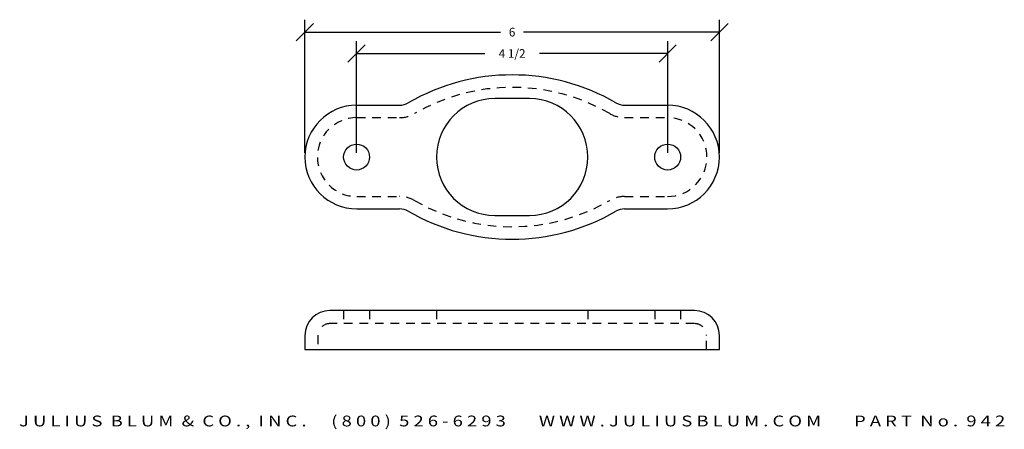
# Model space of a CAD drawing. Extents: x 20 to 34.3, y -5.8 to 0.1.
import ezdxf
from ezdxf.enums import TextEntityAlignment as Align

# ---------------------------------------------------------------- set-up
doc = ezdxf.new("R2010")
doc.units = 0
doc.header["$MEASUREMENT"] = 0
doc.linetypes.add('HIDDEN2', pattern=[0.1875, 0.125, -0.0625])
doc.layers.get('0').update_dxf_attribs({"linetype": 'CONTINUOUS'})
doc.layers.get('DEFPOINTS').update_dxf_attribs({"linetype": 'CONTINUOUS'})
for name, color, linetype in [('ADP1DETAIL', 7, 'CONTINUOUS'), ('ADP2DETAIL', 5, 'CONTINUOUS'), ('ADPDIM', 3, 'CONTINUOUS')]:
    doc.layers.add(name, color=color, linetype=linetype)
doc.styles.add('ARIAL_WIDE', font='ARIAL.TTF', dxfattribs={"width": 1.25})
doc.dimstyles.get("Standard").update_dxf_attribs({"dimtxt": 0.18, "dimasz": 0.18, "dimexe": 0.18, "dimexo": 0.0625, "dimgap": 0.09, "dimtad": 0, "dimtih": 1, "dimtoh": 1, "dimdec": 4, "dimzin": 0, "dimtxsty": 'STANDARD', "dimcen": 0.09, "dimazin": 3, "dimtfac": 1, "dimtdec": 4, "dimtofl": 0, "dimtmove": 0, "dimatfit": 3, "dimtolj": 1, "dimtzin": 0})

# ---------------------------------------------------------------- blocks, each defined once
blk = doc.blocks.new('*D1')
at = {"color": 0, "linetype": 'BYBLOCK'}
for p, q in [((24.787, -0.506), (25.037, -0.256)), ((24.912, -1.815), (24.912, -0.201)), ((29.29, -0.506), (29.54, -0.256)), ((29.415, -1.815), (29.415, -0.201)), ((24.912, -0.381), (26.767, -0.381)), ((29.415, -0.381), (27.559, -0.381))]:
    blk.add_line(p, q, dxfattribs=at)
at = {"layer": 'DEFPOINTS', "color": 0, "linetype": 'BYBLOCK'}
for p in [(29.415, -0.381), (24.912, -1.878), (29.415, -1.878)]:
    blk.add_point(p, dxfattribs=at)
at = {"color": 0, "linetype": 'BYBLOCK'}
blk.add_text('4 1/2', height=0.125, dxfattribs=at).set_placement((27.163, -0.381), align=Align.MIDDLE_CENTER)
blk = doc.blocks.new('*D0')
at = {"color": 0, "linetype": 'BYBLOCK'}
for p, q in [((24.163, -11.879), (24.163, -9.956)), ((30.163, -11.879), (30.163, -9.956)), ((24.038, -10.261), (24.288, -10.011)), ((30.038, -10.261), (30.288, -10.011)), ((24.163, -10.136), (26.997, -10.136)), ((30.163, -10.136), (27.33, -10.136))]:
    blk.add_line(p, q, dxfattribs=at)
at = {"layer": 'DEFPOINTS', "color": 0, "linetype": 'BYBLOCK'}
for p in [(30.163, -10.136), (24.163, -11.942), (30.163, -11.942)]:
    blk.add_point(p, dxfattribs=at)
at = {"color": 0, "linetype": 'BYBLOCK'}
blk.add_text('6', height=0.125, dxfattribs=at).set_placement((27.163, -10.136), align=Align.MIDDLE_CENTER)

msp = doc.modelspace()

# ---------------------------------------------------------------- linework, layer by layer
for p, q in [((29.80333, -4.09803), (24.52333, -4.09803)), ((24.16333, -4.45803), (24.16333, -4.65803))]:
    msp.add_line(p, q)
at = {"layer": 'ADP1DETAIL'}
for p, q in [((24.91333, -1.12763), (25.53472, -1.12763)), ((27.41333, -1.03263), (26.91333, -1.03263)), ((28.79193, -1.12763), (29.41333, -1.12763)), ((24.91333, -2.62763), (25.53472, -2.62763)), ((28.79193, -2.62763), (29.41333, -2.62763)), ((26.91333, -2.72263), (27.41333, -2.72263)), ((30.16333, -4.65803), (30.16333, -4.45803)), ((24.16333, -4.65803), (30.16333, -4.65803))]:
    msp.add_line(p, q, dxfattribs=at)
for centre in [(24.91208, -1.87763), (29.41458, -1.87763)]:
    msp.add_circle(centre, 0.1875, dxfattribs=at)
for centre, radius, start, end in [((27.16333, -3.69014), 3.00001, 59.926686, 120.073314), ((24.91333, -1.87763), 0.75, 90, 270), ((25.53472, -0.87763), 0.25, 270, 300.073314), ((26.91333, -1.87763), 0.845, 90, 270), ((27.41333, -1.87763), 0.845, 270, 90), ((28.79193, -0.87763), 0.25, 239.926686, 270), ((29.41333, -1.87763), 0.75, 270, 90), ((25.53472, -2.87763), 0.25, 59.926686, 90), ((27.16333, -0.06513), 3.00001, 239.926686, 300.073314), ((28.79193, -2.87763), 0.25, 90, 120.073314), ((24.52333, -4.45803), 0.36, 90, 180), ((29.80333, -4.45803), 0.36, 360, 90)]:
    msp.add_arc(centre, radius, start, end, dxfattribs=at)
at = {"layer": 'ADP2DETAIL', "linetype": 'HIDDEN2'}
for p, q in [((24.91333, -1.30763), (25.53472, -1.30763)), ((28.79193, -1.30763), (29.41333, -1.30763)), ((24.91333, -2.44763), (25.53472, -2.44763)), ((28.79193, -2.44763), (29.41333, -2.44763)), ((24.72458, -4.09803), (24.72458, -4.28553)), ((25.09958, -4.09803), (25.09958, -4.28553)), ((26.06833, -4.09803), (26.06833, -4.28553)), ((28.25833, -4.09803), (28.25833, -4.28553)), ((29.22708, -4.09803), (29.22708, -4.28553)), ((29.60208, -4.09803), (29.60208, -4.28553)), ((29.80333, -4.28553), (24.52333, -4.28553)), ((24.35083, -4.45803), (24.35083, -4.65803)), ((29.97583, -4.65803), (29.97583, -4.45803))]:
    msp.add_line(p, q, dxfattribs=at)
for centre, radius, start, end in [((27.16333, -3.69014), 2.82001, 59.926686, 120.073314), ((25.53472, -0.87763), 0.43, 270, 300.073314), ((28.79193, -0.87763), 0.43, 239.926686, 270), ((24.91333, -1.87763), 0.57, 90, 270), ((29.41333, -1.87763), 0.57, 270, 90), ((25.53472, -2.87763), 0.43, 59.926686, 90), ((27.16333, -0.06513), 2.82001, 239.926686, 300.073314), ((28.79193, -2.87763), 0.43, 90, 120.073314), ((24.52333, -4.45803), 0.1725, 90, 140.287279), ((29.80333, -4.45803), 0.1725, 45.764863, 90), ((24.52333, -4.45803), 0.1725, 177.672052, 180), ((29.80333, -4.45803), 0.1725, 360, 3.44457)]:
    msp.add_arc(centre, radius, start, end, dxfattribs=at)

# ---------------------------------------------------------------- texts
at = {"layer": 'ADPDIM', "style": 'ARIAL_WIDE', "width": 1.25}
msp.add_text('J U L I U S  B L U M  &  C O . ,  I N C .      ( 8 0 0 )  5 2 6 - 6 2 9 3        W W W . J U L I U S B L U M . C O M        P A R T  N o .  9 4 2', height=0.15625, dxfattribs=at).set_placement((27.16333, -5.61486), align=Align.TOP_CENTER)

# ---------------------------------------------------------------- dimensions: what is measured, and where the dimension line sits
at = {"layer": 'ADPDIM'}
dim = msp.add_linear_dim(base=(30.16333, -0.07258), p1=(24.16333, -1.87763), p2=(30.16333, -1.87763), dimstyle='Standard', dxfattribs=at)
dim.commit()
dim.dimension.update_dxf_attribs({"geometry": '*D0', "text_midpoint": (27.16333, -0.07258), "insert": (0, 10.06389)})
dim = msp.add_linear_dim(base=(29.41458, -0.38054), p1=(24.91208, -1.87763), p2=(29.41458, -1.87763), dimstyle='Standard', dxfattribs=at)
dim.commit()
dim.dimension.update_dxf_attribs({"geometry": '*D1', "text_midpoint": (27.16333, -0.38054)})

doc.saveas('drawing.dxf')
